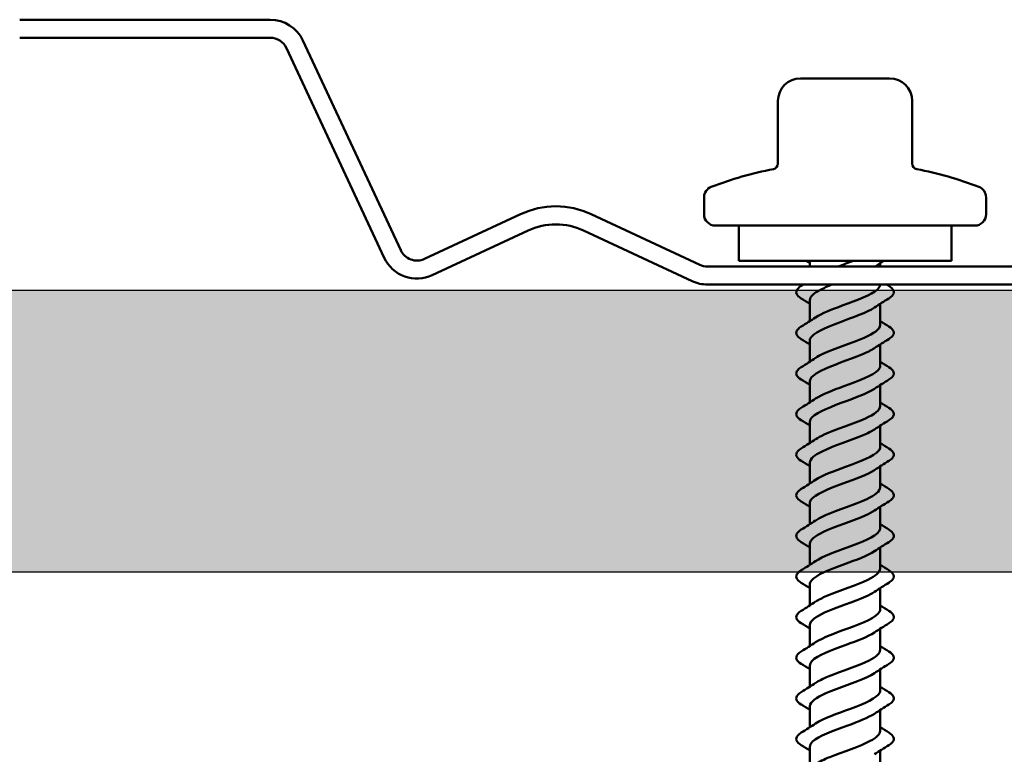
# Model space of a CAD drawing. Units: inches. Extents: x 1.2 to 66.8, y 1.2 to 42.8.
# Drawn here: x 42.7 to 44.5, y 14.1 to 15.4 of the extents above; entities that cross this region are included whole.
import ezdxf

# ---------------------------------------------------------------- set-up
doc = ezdxf.new("R2010")
doc.units = ezdxf.units.IN
doc.header["$LTSCALE"] = 4
doc.header["$MEASUREMENT"] = 0
for name, color, linetype, lineweight in [('Hatch (ANSI)', 7, 'Continuous', 18), ('Sketch Geometry (ANSI)', 7, 'Continuous', 25), ('Visible (ANSI)', 7, 'Continuous', 50)]:
    doc.layers.add(name, color=color, linetype=linetype, lineweight=lineweight)

msp = doc.modelspace()

# ---------------------------------------------------------------- hatches: boundary and pattern name
at = {"layer": 'Hatch (ANSI)', "true_color": 0x804000}
h = msp.add_hatch(dxfattribs=at)
h.set_pattern_fill('INSUL', color=36, scale=2, style=0, pattern_type=2)
h.paths.add_polyline_path([(64.03459, 14.91444), (64.03459, 14.41444), (4.03459, 14.41444), (4.03459, 14.91444)])

# ---------------------------------------------------------------- linework, layer by layer
at = {"layer": 'Sketch Geometry (ANSI)', "color": 36, "true_color": 0x804000}
for p, q in [((4.03459, 14.91444), (64.03459, 14.91444)), ((64.03459, 14.41444), (4.03459, 14.41444))]:
    msp.add_line(p, q, dxfattribs=at)
at = {"layer": 'Visible (ANSI)', "color": 5, "true_color": 0x0000ff}
for p, q in [((43.18631, 15.39394), (42.74215, 15.39394)), ((42.74215, 15.36194), (43.18631, 15.36194)), ((43.41756, 14.98544), (43.24431, 15.35699)), ((43.21531, 15.34347), (43.38856, 14.97192)), ((43.62988, 15.04914), (43.46009, 14.96997)), ((43.94785, 14.95944), (43.75548, 15.04914)), ((43.47361, 14.94096), (43.64341, 15.02014)), ((43.74196, 15.02014), (43.93433, 14.93044)), ((45.97583, 14.95644), (43.96137, 14.95644)), ((43.96137, 14.92444), (45.97583, 14.92444))]:
    msp.add_line(p, q, dxfattribs=at)
at = {"layer": 'Visible (ANSI)'}
for p, q in [((44.12637, 15.28994), (44.15593, 15.28994)), ((44.17582, 15.28994), (44.15593, 15.28994)), ((44.17582, 15.28994), (44.23493, 15.28994)), ((44.25482, 15.28994), (44.23493, 15.28994)), ((44.25482, 15.28994), (44.28437, 15.28994)), ((44.08637, 15.23272), (44.08637, 15.13697)), ((44.32437, 15.13697), (44.32437, 15.23272)), ((43.95537, 15.07894), (43.95537, 15.04894)), ((44.45537, 15.07894), (44.45537, 15.04894)), ((43.97537, 15.02894), (44.43537, 15.02894)), ((44.01687, 15.02894), (44.01687, 14.96644)), ((44.39387, 15.02894), (44.39387, 14.96644)), ((44.01687, 14.96644), (44.39387, 14.96644)), ((44.14287, 14.96644), (44.14287, 14.95644)), ((44.26787, 14.96235), (44.26787, 14.95644)), ((44.14287, 14.89694), (44.14287, 14.85954)), ((44.26787, 14.89035), (44.26787, 14.85294)), ((44.14287, 14.82494), (44.14287, 14.78754)), ((44.26787, 14.81835), (44.26787, 14.78094)), ((44.14287, 14.75294), (44.14287, 14.71554)), ((44.26787, 14.74635), (44.26787, 14.70894)), ((44.14287, 14.68094), (44.14287, 14.64354)), ((44.26787, 14.67435), (44.26787, 14.63694)), ((44.14287, 14.60894), (44.14287, 14.57154)), ((44.26787, 14.60235), (44.26787, 14.56494)), ((44.14287, 14.53694), (44.14287, 14.49954)), ((44.26787, 14.53035), (44.26787, 14.49294)), ((44.14287, 14.46494), (44.14287, 14.42754)), ((44.26787, 14.45835), (44.26787, 14.42094)), ((44.14287, 14.39294), (44.14287, 14.35554)), ((44.26787, 14.38635), (44.26787, 14.34894)), ((44.14287, 14.32094), (44.14287, 14.28354)), ((44.26787, 14.31435), (44.26787, 14.27694)), ((44.14287, 14.24894), (44.14287, 14.21154)), ((44.26787, 14.24235), (44.26787, 14.20494)), ((44.14287, 14.17694), (44.14287, 14.13954)), ((44.26787, 14.17035), (44.26787, 14.13294)), ((44.14287, 14.10494), (44.14287, 14.06754)), ((44.26787, 14.09835), (44.26787, 14.06094))]:
    msp.add_line(p, q, dxfattribs=at)
at = {"layer": 'Visible (ANSI)', "color": 5, "true_color": 0x0000ff}
for centre, radius, start, end in [((43.18631, 15.32994), 0.064, 25, 90), ((43.18631, 15.32994), 0.032, 25, 90), ((43.69268, 14.91447), 0.1486, 65, 115), ((43.69268, 14.91447), 0.1166, 65, 115), ((43.44657, 14.99897), 0.032, 205, 295), ((43.44657, 14.99897), 0.064, 205, 295), ((43.96137, 14.98844), 0.032, 245, 270), ((43.96137, 14.98844), 0.064, 245, 270)]:
    msp.add_arc(centre, radius, start, end, dxfattribs=at)
at = {"layer": 'Visible (ANSI)'}
for centre, radius, start, end in [((44.12637, 15.24994), 0.04, 90, 180), ((44.28437, 15.24994), 0.04, 0, 90), ((44.07637, 15.13897), 0.01, 281.04077, 0), ((44.33437, 15.13897), 0.01, 180, 258.95923), ((44.20537, 14.47784), 0.6636, 101.04077, 110.93835), ((44.20537, 14.47784), 0.6636, 69.06165, 78.95923), ((43.97537, 15.07894), 0.02, 110.93835, 180), ((44.43537, 15.07894), 0.02, 0, 69.06165), ((43.97537, 15.04894), 0.02, 180, 270), ((44.43537, 15.04894), 0.02, 270, 0)]:
    msp.add_arc(centre, radius, start, end, dxfattribs=at)
for points, degree in [([(44.08637, 15.24994), (44.08637, 15.24994), (44.08637, 15.23272)], 2), ([(44.32437, 15.23272), (44.32437, 15.24994), (44.32437, 15.24994)], 2), ([(44.14287, 14.96235), (44.14074, 14.96372), (44.1386, 14.96508), (44.13645, 14.96644)], 3), ([(44.19322, 14.95644), (44.20214, 14.95977), (44.21142, 14.96311), (44.22024, 14.96644)], 3), ([(44.2743, 14.96644), (44.2691, 14.96316), (44.26394, 14.95983), (44.25884, 14.95644)], 3), ([(44.12776, 14.92201), (44.12906, 14.92282), (44.13037, 14.92363), (44.13167, 14.92444)], 3), ([(44.27908, 14.92444), (44.28038, 14.92363), (44.28168, 14.92282), (44.28299, 14.92201)], 3), ([(44.14287, 14.89035), (44.13787, 14.89356), (44.13283, 14.89673), (44.12776, 14.89987)], 3), ([(44.28299, 14.89987), (44.27444, 14.89458), (44.26594, 14.88919), (44.25763, 14.88363)], 3), ([(44.12776, 14.85001), (44.13631, 14.85531), (44.14481, 14.86069), (44.15312, 14.86625)], 3), ([(44.26787, 14.85954), (44.27287, 14.85632), (44.27792, 14.85315), (44.28299, 14.85001)], 3), ([(44.14287, 14.81835), (44.13787, 14.82156), (44.13283, 14.82473), (44.12776, 14.82787)], 3), ([(44.28299, 14.82787), (44.27444, 14.82258), (44.26594, 14.81719), (44.25763, 14.81163)], 3), ([(44.12776, 14.77801), (44.13631, 14.78331), (44.14481, 14.78869), (44.15312, 14.79425)], 3), ([(44.26787, 14.78754), (44.27287, 14.78432), (44.27792, 14.78115), (44.28299, 14.77801)], 3), ([(44.14287, 14.74635), (44.13787, 14.74956), (44.13283, 14.75273), (44.12776, 14.75587)], 3), ([(44.28299, 14.75587), (44.27444, 14.75058), (44.26594, 14.74519), (44.25763, 14.73963)], 3), ([(44.12776, 14.70601), (44.13631, 14.71131), (44.14481, 14.71669), (44.15312, 14.72225)], 3), ([(44.26787, 14.71554), (44.27287, 14.71232), (44.27792, 14.70915), (44.28299, 14.70601)], 3), ([(44.14287, 14.67435), (44.13787, 14.67756), (44.13283, 14.68073), (44.12776, 14.68387)], 3), ([(44.28299, 14.68387), (44.27444, 14.67858), (44.26594, 14.67319), (44.25763, 14.66763)], 3), ([(44.12776, 14.63401), (44.13631, 14.63931), (44.14481, 14.64469), (44.15312, 14.65025)], 3), ([(44.26787, 14.64354), (44.27287, 14.64032), (44.27792, 14.63715), (44.28299, 14.63401)], 3), ([(44.14287, 14.60235), (44.13787, 14.60556), (44.13283, 14.60873), (44.12776, 14.61187)], 3), ([(44.28299, 14.61187), (44.27444, 14.60658), (44.26594, 14.60119), (44.25763, 14.59563)], 3), ([(44.12776, 14.56201), (44.13631, 14.56731), (44.14481, 14.57269), (44.15312, 14.57825)], 3), ([(44.26787, 14.57154), (44.27287, 14.56832), (44.27792, 14.56515), (44.28299, 14.56201)], 3), ([(44.14287, 14.53035), (44.13787, 14.53356), (44.13283, 14.53673), (44.12776, 14.53987)], 3), ([(44.28299, 14.53987), (44.27444, 14.53458), (44.26594, 14.52919), (44.25763, 14.52363)], 3), ([(44.12776, 14.49001), (44.13631, 14.49531), (44.14481, 14.50069), (44.15312, 14.50625)], 3), ([(44.26787, 14.49954), (44.27287, 14.49632), (44.27792, 14.49315), (44.28299, 14.49001)], 3), ([(44.14287, 14.45835), (44.13787, 14.46156), (44.13283, 14.46473), (44.12776, 14.46787)], 3), ([(44.28299, 14.46787), (44.27444, 14.46258), (44.26594, 14.45719), (44.25763, 14.45163)], 3), ([(44.12776, 14.41801), (44.13631, 14.42331), (44.14481, 14.42869), (44.15312, 14.43425)], 3), ([(44.26787, 14.42754), (44.27287, 14.42432), (44.27792, 14.42115), (44.28299, 14.41801)], 3), ([(44.14287, 14.38635), (44.13787, 14.38956), (44.13283, 14.39273), (44.12776, 14.39587)], 3), ([(44.28299, 14.39587), (44.27444, 14.39058), (44.26594, 14.38519), (44.25763, 14.37963)], 3), ([(44.12776, 14.34601), (44.13631, 14.35131), (44.14481, 14.35669), (44.15312, 14.36225)], 3), ([(44.26787, 14.35554), (44.27287, 14.35232), (44.27792, 14.34915), (44.28299, 14.34601)], 3), ([(44.14287, 14.31435), (44.13787, 14.31756), (44.13283, 14.32073), (44.12776, 14.32387)], 3), ([(44.28299, 14.32387), (44.27444, 14.31858), (44.26594, 14.31319), (44.25763, 14.30763)], 3), ([(44.12776, 14.27401), (44.13631, 14.27931), (44.14481, 14.28469), (44.15312, 14.29025)], 3), ([(44.26787, 14.28354), (44.27287, 14.28032), (44.27792, 14.27715), (44.28299, 14.27401)], 3), ([(44.14287, 14.24235), (44.13787, 14.24556), (44.13283, 14.24873), (44.12776, 14.25187)], 3), ([(44.28299, 14.25187), (44.27444, 14.24658), (44.26594, 14.24119), (44.25763, 14.23563)], 3), ([(44.12776, 14.20201), (44.13631, 14.20731), (44.14481, 14.21269), (44.15312, 14.21825)], 3), ([(44.26787, 14.21154), (44.27287, 14.20832), (44.27792, 14.20515), (44.28299, 14.20201)], 3), ([(44.14287, 14.17035), (44.13787, 14.17356), (44.13283, 14.17673), (44.12776, 14.17987)], 3), ([(44.28299, 14.17987), (44.27444, 14.17458), (44.26594, 14.16919), (44.25763, 14.16363)], 3), ([(44.12776, 14.13001), (44.13631, 14.13531), (44.14481, 14.14069), (44.15312, 14.14625)], 3), ([(44.26787, 14.13954), (44.27287, 14.13632), (44.27792, 14.13315), (44.28299, 14.13001)], 3), ([(44.14287, 14.09835), (44.13787, 14.10156), (44.13283, 14.10473), (44.12776, 14.10787)], 3), ([(44.28299, 14.10787), (44.27444, 14.10258), (44.26594, 14.09719), (44.25763, 14.09163)], 3)]:
    msp.add_open_spline(points, degree=degree, dxfattribs=at)
for points, knots in [([(44.12776, 14.89987), (44.12341, 14.90257), (44.12049, 14.90533), (44.11829, 14.91115), (44.11908, 14.91418), (44.12292, 14.91864), (44.12506, 14.92034), (44.12776, 14.92201)], [0, 0, 0, 0, 0.07810171, 0.07810171, 0.1536914, 0.1536914, 0.20215549, 0.20215549, 0.20215549, 0.20215549]), ([(44.18279, 14.92444), (44.17443, 14.92116), (44.16673, 14.91787), (44.1605, 14.91458), (44.14933, 14.9087), (44.14335, 14.90282), (44.14321, 14.89694)], [4.5596727, 4.5596727, 4.5596727, 4.5596727, 4.9897945, 4.9897945, 4.9897945, 5.7595865, 5.7595865, 5.7595865, 5.7595865]), ([(44.15328, 14.86625), (44.16389, 14.87322), (44.18159, 14.8802), (44.20055, 14.88717), (44.22646, 14.8967), (44.25279, 14.90623), (44.26292, 14.91576), (44.266, 14.91865), (44.26752, 14.92155), (44.26759, 14.92444)], [-8.3205193, -8.3205193, -8.3205193, -8.3205193, -7.4076791, -7.4076791, -7.4076791, -6.1602304, -6.1602304, -6.1602304, -5.7814031, -5.7814031, -5.7814031, -5.7814031]), ([(44.28299, 14.92201), (44.28734, 14.91932), (44.29026, 14.91655), (44.29245, 14.91073), (44.29167, 14.9077), (44.28783, 14.90324), (44.28569, 14.90154), (44.28299, 14.89987)], [0, 0, 0, 0, 0.07810171, 0.07810171, 0.1536914, 0.1536914, 0.20215549, 0.20215549, 0.20215549, 0.20215549]), ([(44.25761, 14.88363), (44.24441, 14.87489), (44.21933, 14.86615), (44.19577, 14.8574), (44.17009, 14.84787), (44.14814, 14.83835), (44.14377, 14.82882), (44.14317, 14.82752), (44.14291, 14.82623), (44.14295, 14.82494)], [6.3402464, 6.3402464, 6.3402464, 6.3402464, 7.4846918, 7.4846918, 7.4846918, 8.7321404, 8.7321404, 8.7321404, 8.9011792, 8.9011792, 8.9011792, 8.9011792]), ([(44.12776, 14.82787), (44.12341, 14.83057), (44.12049, 14.83333), (44.11829, 14.83915), (44.11908, 14.84218), (44.12292, 14.84664), (44.12506, 14.84834), (44.12776, 14.85001)], [0, 0, 0, 0, 0.07810171, 0.07810171, 0.1536914, 0.1536914, 0.20215549, 0.20215549, 0.20215549, 0.20215549]), ([(44.15332, 14.79425), (44.1568, 14.79663), (44.16111, 14.79902), (44.16617, 14.8014), (44.18641, 14.81093), (44.21718, 14.82046), (44.23907, 14.82999), (44.25664, 14.83764), (44.26743, 14.84529), (44.26773, 14.85294)], [-11.4621119, -11.4621119, -11.4621119, -11.4621119, -11.150025, -11.150025, -11.150025, -9.9025763, -9.9025763, -9.9025763, -8.9011792, -8.9011792, -8.9011792, -8.9011792]), ([(44.28299, 14.85001), (44.28734, 14.84732), (44.29026, 14.84455), (44.29245, 14.83873), (44.29167, 14.8357), (44.28783, 14.83124), (44.28569, 14.82954), (44.28299, 14.82787)], [0, 0, 0, 0, 0.07810171, 0.07810171, 0.1536914, 0.1536914, 0.20215549, 0.20215549, 0.20215549, 0.20215549]), ([(44.25732, 14.81163), (44.2517, 14.80783), (44.24406, 14.80403), (44.23492, 14.80023), (44.21202, 14.7907), (44.18147, 14.78117), (44.16254, 14.77164), (44.15017, 14.7654), (44.14337, 14.75917), (44.14319, 14.75294)], [9.4818391, 9.4818391, 9.4818391, 9.4818391, 9.979589, 9.979589, 9.979589, 11.2270377, 11.2270377, 11.2270377, 12.0427718, 12.0427718, 12.0427718, 12.0427718]), ([(44.12776, 14.75587), (44.12341, 14.75857), (44.12049, 14.76133), (44.11829, 14.76715), (44.11908, 14.77018), (44.12292, 14.77464), (44.12506, 14.77634), (44.12776, 14.77801)], [0, 0, 0, 0, 0.07810171, 0.07810171, 0.1536914, 0.1536914, 0.20215549, 0.20215549, 0.20215549, 0.20215549]), ([(44.15325, 14.72225), (44.16439, 14.72957), (44.18345, 14.7369), (44.20342, 14.74422), (44.22939, 14.75375), (44.25496, 14.76328), (44.26398, 14.77281), (44.26655, 14.77552), (44.26772, 14.77823), (44.26763, 14.78094)], [-14.6037046, -14.6037046, -14.6037046, -14.6037046, -13.6449222, -13.6449222, -13.6449222, -12.3974736, -12.3974736, -12.3974736, -12.0427718, -12.0427718, -12.0427718, -12.0427718]), ([(44.28299, 14.77801), (44.28734, 14.77532), (44.29026, 14.77255), (44.29245, 14.76673), (44.29167, 14.7637), (44.28783, 14.75924), (44.28569, 14.75754), (44.28299, 14.75587)], [0, 0, 0, 0, 0.07810171, 0.07810171, 0.1536914, 0.1536914, 0.20215549, 0.20215549, 0.20215549, 0.20215549]), ([(44.25759, 14.73963), (44.24488, 14.73124), (44.22137, 14.72285), (44.19861, 14.71446), (44.17278, 14.70493), (44.14986, 14.6954), (44.14431, 14.68587), (44.14336, 14.68423), (44.14293, 14.68258), (44.14299, 14.68094)], [12.6234317, 12.6234317, 12.6234317, 12.6234317, 13.7219349, 13.7219349, 13.7219349, 14.9693836, 14.9693836, 14.9693836, 15.1843645, 15.1843645, 15.1843645, 15.1843645]), ([(44.12776, 14.68387), (44.12341, 14.68657), (44.12049, 14.68933), (44.11829, 14.69515), (44.11908, 14.69818), (44.12292, 14.70264), (44.12506, 14.70434), (44.12776, 14.70601)], [0, 0, 0, 0, 0.07810171, 0.07810171, 0.1536914, 0.1536914, 0.20215549, 0.20215549, 0.20215549, 0.20215549]), ([(44.15336, 14.65025), (44.15735, 14.65298), (44.16243, 14.65572), (44.16845, 14.65845), (44.18941, 14.66798), (44.22023, 14.67751), (44.24145, 14.68704), (44.25771, 14.69434), (44.2674, 14.70164), (44.26768, 14.70894)], [-17.7452973, -17.7452973, -17.7452973, -17.7452973, -17.3872681, -17.3872681, -17.3872681, -16.1398195, -16.1398195, -16.1398195, -15.1843645, -15.1843645, -15.1843645, -15.1843645]), ([(44.28299, 14.70601), (44.28734, 14.70332), (44.29026, 14.70055), (44.29245, 14.69473), (44.29167, 14.6917), (44.28783, 14.68724), (44.28569, 14.68554), (44.28299, 14.68387)], [0, 0, 0, 0, 0.07810171, 0.07810171, 0.1536914, 0.1536914, 0.20215549, 0.20215549, 0.20215549, 0.20215549]), ([(44.25733, 14.66763), (44.25226, 14.66418), (44.2455, 14.66073), (44.23742, 14.65728), (44.21511, 14.64775), (44.1844, 14.63822), (44.16468, 14.62869), (44.15105, 14.62211), (44.14337, 14.61552), (44.14315, 14.60894)], [15.7650244, 15.7650244, 15.7650244, 15.7650244, 16.2168322, 16.2168322, 16.2168322, 17.4642808, 17.4642808, 17.4642808, 18.3259571, 18.3259571, 18.3259571, 18.3259571]), ([(44.12776, 14.61187), (44.12341, 14.61457), (44.12049, 14.61733), (44.11829, 14.62315), (44.11908, 14.62618), (44.12292, 14.63064), (44.12506, 14.63234), (44.12776, 14.63401)], [0, 0, 0, 0, 0.07810171, 0.07810171, 0.1536914, 0.1536914, 0.20215549, 0.20215549, 0.20215549, 0.20215549]), ([(44.15321, 14.57825), (44.16489, 14.58592), (44.18536, 14.5936), (44.20629, 14.60128), (44.23227, 14.61081), (44.25702, 14.62034), (44.26492, 14.62987), (44.26687, 14.63222), (44.26776, 14.63458), (44.26767, 14.63694)], [-20.8868899, -20.8868899, -20.8868899, -20.8868899, -19.8821654, -19.8821654, -19.8821654, -18.6347168, -18.6347168, -18.6347168, -18.3259571, -18.3259571, -18.3259571, -18.3259571]), ([(44.28299, 14.63401), (44.28734, 14.63132), (44.29026, 14.62855), (44.29245, 14.62273), (44.29167, 14.6197), (44.28783, 14.61524), (44.28569, 14.61354), (44.28299, 14.61187)], [0, 0, 0, 0, 0.07810171, 0.07810171, 0.1536914, 0.1536914, 0.20215549, 0.20215549, 0.20215549, 0.20215549]), ([(44.25757, 14.59563), (44.24535, 14.58759), (44.22336, 14.57955), (44.20148, 14.57151), (44.17554, 14.56198), (44.15169, 14.55245), (44.14499, 14.54292), (44.14359, 14.54093), (44.14296, 14.53893), (44.14304, 14.53694)], [18.906617, 18.906617, 18.906617, 18.906617, 19.9591781, 19.9591781, 19.9591781, 21.2066267, 21.2066267, 21.2066267, 21.4675498, 21.4675498, 21.4675498, 21.4675498]), ([(44.12776, 14.53987), (44.12341, 14.54257), (44.12049, 14.54533), (44.11829, 14.55115), (44.11908, 14.55418), (44.12292, 14.55864), (44.12506, 14.56034), (44.12776, 14.56201)], [0, 0, 0, 0, 0.07810171, 0.07810171, 0.1536914, 0.1536914, 0.20215549, 0.20215549, 0.20215549, 0.20215549]), ([(44.15339, 14.50625), (44.15791, 14.50934), (44.16379, 14.51242), (44.1708, 14.51551), (44.19245, 14.52504), (44.22325, 14.53457), (44.24376, 14.5441), (44.25871, 14.55104), (44.26738, 14.55799), (44.26764, 14.56494)], [-24.0284826, -24.0284826, -24.0284826, -24.0284826, -23.6245113, -23.6245113, -23.6245113, -22.3770627, -22.3770627, -22.3770627, -21.4675498, -21.4675498, -21.4675498, -21.4675498]), ([(44.28299, 14.56201), (44.28734, 14.55932), (44.29026, 14.55655), (44.29245, 14.55073), (44.29167, 14.5477), (44.28783, 14.54324), (44.28569, 14.54154), (44.28299, 14.53987)], [0, 0, 0, 0, 0.07810171, 0.07810171, 0.1536914, 0.1536914, 0.20215549, 0.20215549, 0.20215549, 0.20215549]), ([(44.25736, 14.52363), (44.25282, 14.52053), (44.2469, 14.51743), (44.23985, 14.51433), (44.21817, 14.5048), (44.18738, 14.49527), (44.1669, 14.48574), (44.152, 14.47881), (44.14337, 14.47187), (44.14311, 14.46494)], [22.0482097, 22.0482097, 22.0482097, 22.0482097, 22.4540754, 22.4540754, 22.4540754, 23.701524, 23.701524, 23.701524, 24.6091425, 24.6091425, 24.6091425, 24.6091425]), ([(44.12776, 14.46787), (44.12341, 14.47057), (44.12049, 14.47333), (44.11829, 14.47915), (44.11908, 14.48218), (44.12292, 14.48664), (44.12506, 14.48834), (44.12776, 14.49001)], [0, 0, 0, 0, 0.07810171, 0.07810171, 0.1536914, 0.1536914, 0.20215549, 0.20215549, 0.20215549, 0.20215549]), ([(44.15318, 14.43425), (44.16537, 14.44228), (44.18731, 14.4503), (44.20916, 14.45833), (44.2351, 14.46786), (44.25898, 14.47739), (44.26573, 14.48692), (44.26715, 14.48893), (44.26779, 14.49093), (44.26771, 14.49294)], [-27.1700752, -27.1700752, -27.1700752, -27.1700752, -26.1194085, -26.1194085, -26.1194085, -24.8719599, -24.8719599, -24.8719599, -24.6091425, -24.6091425, -24.6091425, -24.6091425]), ([(44.28299, 14.49001), (44.28734, 14.48732), (44.29026, 14.48455), (44.29245, 14.47873), (44.29167, 14.4757), (44.28783, 14.47124), (44.28569, 14.46954), (44.28299, 14.46787)], [0, 0, 0, 0, 0.07810171, 0.07810171, 0.1536914, 0.1536914, 0.20215549, 0.20215549, 0.20215549, 0.20215549]), ([(44.25754, 14.45163), (44.24584, 14.44394), (44.22531, 14.43625), (44.20434, 14.42856), (44.17836, 14.41903), (44.15364, 14.4095), (44.14579, 14.39997), (44.14386, 14.39763), (44.14299, 14.39529), (44.14308, 14.39294)], [25.1898023, 25.1898023, 25.1898023, 25.1898023, 26.1964213, 26.1964213, 26.1964213, 27.4438699, 27.4438699, 27.4438699, 27.7507351, 27.7507351, 27.7507351, 27.7507351]), ([(44.15341, 14.36225), (44.15846, 14.36569), (44.16519, 14.36912), (44.17323, 14.37256), (44.19552, 14.38209), (44.22623, 14.39162), (44.24598, 14.40115), (44.25966, 14.40775), (44.26738, 14.41434), (44.2676, 14.42094)], [-30.3116679, -30.3116679, -30.3116679, -30.3116679, -29.8617544, -29.8617544, -29.8617544, -28.6143058, -28.6143058, -28.6143058, -27.7507351, -27.7507351, -27.7507351, -27.7507351]), ([(44.12776, 14.39587), (44.12341, 14.39857), (44.12049, 14.40133), (44.11829, 14.40715), (44.11908, 14.41018), (44.12292, 14.41464), (44.12506, 14.41634), (44.12776, 14.41801)], [0, 0, 0, 0, 0.07810171, 0.07810171, 0.1536914, 0.1536914, 0.20215549, 0.20215549, 0.20215549, 0.20215549]), ([(44.28299, 14.41801), (44.28734, 14.41532), (44.29026, 14.41255), (44.29245, 14.40673), (44.29167, 14.4037), (44.28783, 14.39924), (44.28569, 14.39754), (44.28299, 14.39587)], [0, 0, 0, 0, 0.07810171, 0.07810171, 0.1536914, 0.1536914, 0.20215549, 0.20215549, 0.20215549, 0.20215549]), ([(44.25739, 14.37963), (44.25337, 14.37688), (44.24826, 14.37413), (44.24221, 14.37138), (44.22121, 14.36185), (44.19039, 14.35233), (44.1692, 14.3428), (44.153, 14.33551), (44.14335, 14.32823), (44.14307, 14.32094)], [28.331395, 28.331395, 28.331395, 28.331395, 28.6913185, 28.6913185, 28.6913185, 29.9387671, 29.9387671, 29.9387671, 30.8923278, 30.8923278, 30.8923278, 30.8923278]), ([(44.15316, 14.29025), (44.16585, 14.29863), (44.1893, 14.307), (44.21202, 14.31538), (44.23786, 14.32491), (44.26082, 14.33444), (44.26641, 14.34397), (44.26738, 14.34563), (44.26782, 14.34728), (44.26775, 14.34894)], [-33.4532605, -33.4532605, -33.4532605, -33.4532605, -32.3566517, -32.3566517, -32.3566517, -31.1092031, -31.1092031, -31.1092031, -30.8923278, -30.8923278, -30.8923278, -30.8923278]), ([(44.12776, 14.32387), (44.12341, 14.32657), (44.12049, 14.32933), (44.11829, 14.33515), (44.11908, 14.33818), (44.12292, 14.34264), (44.12506, 14.34434), (44.12776, 14.34601)], [0, 0, 0, 0, 0.07810171, 0.07810171, 0.1536914, 0.1536914, 0.20215549, 0.20215549, 0.20215549, 0.20215549]), ([(44.28299, 14.34601), (44.28734, 14.34332), (44.29026, 14.34055), (44.29245, 14.33473), (44.29167, 14.3317), (44.28783, 14.32724), (44.28569, 14.32554), (44.28299, 14.32387)], [0, 0, 0, 0, 0.07810171, 0.07810171, 0.1536914, 0.1536914, 0.20215549, 0.20215549, 0.20215549, 0.20215549]), ([(44.2575, 14.30763), (44.24633, 14.30029), (44.22722, 14.29296), (44.20722, 14.28562), (44.18124, 14.27609), (44.1557, 14.26656), (44.14672, 14.25703), (44.14418, 14.25433), (44.14302, 14.25164), (44.14312, 14.24894)], [31.4729877, 31.4729877, 31.4729877, 31.4729877, 32.4336644, 32.4336644, 32.4336644, 33.681113, 33.681113, 33.681113, 34.0339204, 34.0339204, 34.0339204, 34.0339204]), ([(44.12776, 14.25187), (44.12341, 14.25457), (44.12049, 14.25733), (44.11829, 14.26315), (44.11908, 14.26618), (44.12292, 14.27064), (44.12506, 14.27234), (44.12776, 14.27401)], [0, 0, 0, 0, 0.07810171, 0.07810171, 0.1536914, 0.1536914, 0.20215549, 0.20215549, 0.20215549, 0.20215549]), ([(44.15343, 14.21825), (44.15902, 14.22204), (44.16663, 14.22583), (44.17572, 14.22961), (44.1986, 14.23914), (44.22916, 14.24867), (44.24812, 14.2582), (44.26055, 14.26445), (44.26738, 14.2707), (44.26756, 14.27694)], [-36.5948532, -36.5948532, -36.5948532, -36.5948532, -36.0989976, -36.0989976, -36.0989976, -34.851549, -34.851549, -34.851549, -34.0339204, -34.0339204, -34.0339204, -34.0339204]), ([(44.28299, 14.27401), (44.28734, 14.27132), (44.29026, 14.26855), (44.29245, 14.26273), (44.29167, 14.2597), (44.28783, 14.25524), (44.28569, 14.25354), (44.28299, 14.25187)], [0, 0, 0, 0, 0.07810171, 0.07810171, 0.1536914, 0.1536914, 0.20215549, 0.20215549, 0.20215549, 0.20215549]), ([(44.25742, 14.23563), (44.25393, 14.23323), (44.24959, 14.23084), (44.24449, 14.22844), (44.22422, 14.21891), (44.19344, 14.20938), (44.17158, 14.19985), (44.15406, 14.19221), (44.14332, 14.18458), (44.14302, 14.17694)], [34.6145803, 34.6145803, 34.6145803, 34.6145803, 34.9285617, 34.9285617, 34.9285617, 36.1760103, 36.1760103, 36.1760103, 37.1755131, 37.1755131, 37.1755131, 37.1755131]), ([(44.12776, 14.17987), (44.12341, 14.18257), (44.12049, 14.18533), (44.11829, 14.19115), (44.11908, 14.19418), (44.12292, 14.19864), (44.12506, 14.20034), (44.12776, 14.20201)], [0, 0, 0, 0, 0.07810171, 0.07810171, 0.1536914, 0.1536914, 0.20215549, 0.20215549, 0.20215549, 0.20215549]), ([(44.15314, 14.14625), (44.16632, 14.15498), (44.19134, 14.16371), (44.21486, 14.17243), (44.24055, 14.18196), (44.26254, 14.19149), (44.26696, 14.20102), (44.26757, 14.20233), (44.26784, 14.20364), (44.26779, 14.20494)], [-39.7364458, -39.7364458, -39.7364458, -39.7364458, -38.5938949, -38.5938949, -38.5938949, -37.3464462, -37.3464462, -37.3464462, -37.1755131, -37.1755131, -37.1755131, -37.1755131]), ([(44.28299, 14.20201), (44.28734, 14.19932), (44.29026, 14.19655), (44.29245, 14.19073), (44.29167, 14.1877), (44.28783, 14.18324), (44.28569, 14.18154), (44.28299, 14.17987)], [0, 0, 0, 0, 0.07810171, 0.07810171, 0.1536914, 0.1536914, 0.20215549, 0.20215549, 0.20215549, 0.20215549]), ([(44.25747, 14.16363), (44.24684, 14.15665), (44.22909, 14.14966), (44.21008, 14.14267), (44.18417, 14.13314), (44.15787, 14.12361), (44.14778, 14.11408), (44.14455, 14.11103), (44.14306, 14.10799), (44.14316, 14.10494)], [37.756173, 37.756173, 37.756173, 37.756173, 38.6709076, 38.6709076, 38.6709076, 39.9183562, 39.9183562, 39.9183562, 40.3171057, 40.3171057, 40.3171057, 40.3171057]), ([(44.12776, 14.10787), (44.12341, 14.11057), (44.12049, 14.11333), (44.11829, 14.11915), (44.11908, 14.12218), (44.12292, 14.12664), (44.12506, 14.12834), (44.12776, 14.13001)], [0, 0, 0, 0, 0.07810171, 0.07810171, 0.1536914, 0.1536914, 0.20215549, 0.20215549, 0.20215549, 0.20215549]), ([(44.15344, 14.07425), (44.15958, 14.07839), (44.16811, 14.08253), (44.17828, 14.08667), (44.2017, 14.0962), (44.23205, 14.10573), (44.25017, 14.11526), (44.26138, 14.12115), (44.2674, 14.12705), (44.26753, 14.13294)], [-42.8780385, -42.8780385, -42.8780385, -42.8780385, -42.3362407, -42.3362407, -42.3362407, -41.0887921, -41.0887921, -41.0887921, -40.3171057, -40.3171057, -40.3171057, -40.3171057]), ([(44.28299, 14.13001), (44.28734, 14.12732), (44.29026, 14.12455), (44.29245, 14.11873), (44.29167, 14.1157), (44.28783, 14.11124), (44.28569, 14.10954), (44.28299, 14.10787)], [0, 0, 0, 0, 0.07810171, 0.07810171, 0.1536914, 0.1536914, 0.20215549, 0.20215549, 0.20215549, 0.20215549])]:
    msp.add_open_spline(points, degree=3, knots=knots, dxfattribs=at)

doc.saveas('drawing.dxf')
